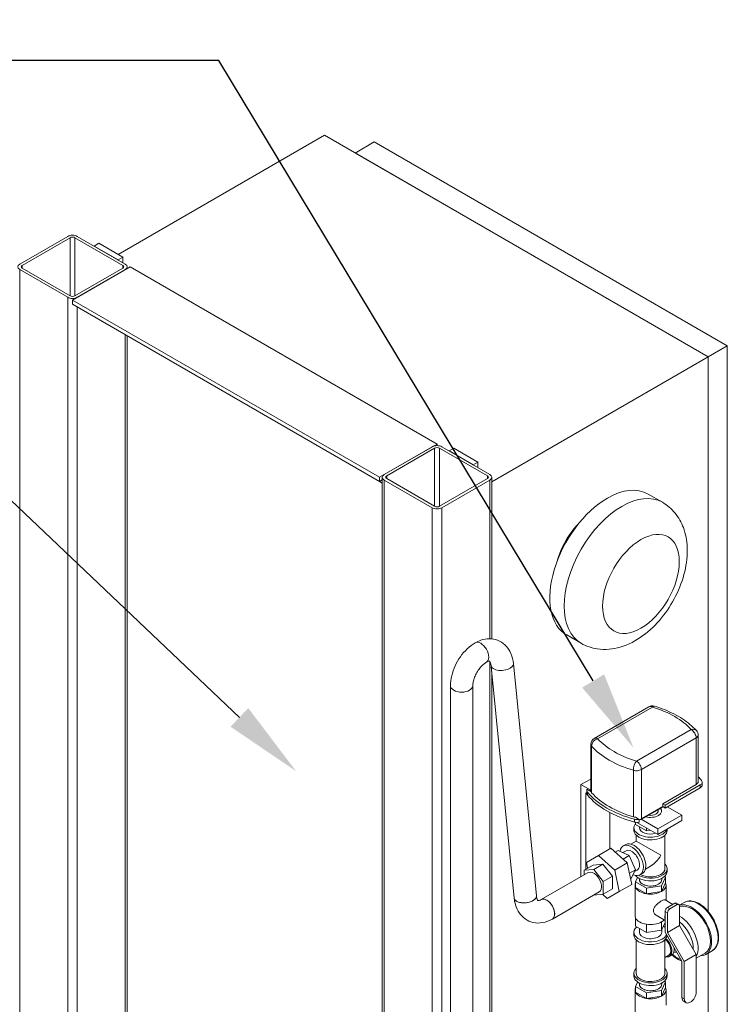
# Model space of a CAD drawing. Units: inches. Extents: x 46 to 376, y -20 to 235.
# Drawn here: x 203 to 229, y 145 to 181 of the extents above; entities that cross this region are included whole.
import ezdxf
from ezdxf import colors
from ezdxf.entities.mleader import LeaderData, LeaderLine
from ezdxf.math import Vec2, Vec3

# ---------------------------------------------------------------- set-up
doc = ezdxf.new("R2010")
doc.units = ezdxf.units.IN
doc.header["$MEASUREMENT"] = 0
doc.styles.get("Standard").update_dxf_attribs({"font": 'arial.ttf'})

msp = doc.modelspace()

# ---------------------------------------------------------------- linework, layer by layer
at = {"lineweight": 0, "extrusion": (2.77556e-16, 0.816497, 0.57735)}
for p, q in [((206.90365, 172.24897), (214.50505, 176.63764)), ((214.50505, 176.63764), (228.64719, 168.47267)), ((215.63642, 175.98444), (216.34353, 176.39269)), ((216.34353, 176.39269), (229.35429, 168.88092)), ((215.63642, 175.98444), (228.64719, 168.47267)), ((203.27832, 171.89257), (205.04608, 172.91319)), ((205.13447, 172.86216), (203.3667, 171.84154)), ((205.13447, 170.71885), (205.13447, 172.86216)), ((205.31125, 172.86216), (205.31125, 170.71885)), ((207.07901, 171.84154), (205.31125, 172.86216)), ((205.39964, 172.91319), (207.1674, 171.89257)), ((206.19655, 172.65722), (206.01977, 172.55515)), ((206.90365, 172.04484), (206.01977, 172.55515)), ((206.19655, 172.65722), (207.08043, 172.14691)), ((207.08043, 172.14691), (206.90365, 172.04484)), ((207.08043, 172.14691), (207.08043, 171.94278)), ((203.27832, 171.68844), (203.27832, 132.94356)), ((205.04608, 170.66782), (203.27832, 171.68844)), ((203.3667, 171.73947), (203.3667, 171.84154)), ((203.3667, 171.73947), (205.13447, 170.71885)), ((207.34418, 171.79051), (205.22286, 170.56576)), ((205.31125, 170.71885), (207.07901, 171.73947)), ((207.1674, 171.68844), (205.39964, 170.66782)), ((207.07901, 171.73947), (207.07901, 171.84154)), ((207.24063, 171.79051), (207.24063, 171.73072)), ((218.65789, 165.25853), (207.34418, 171.79051)), ((205.04608, 170.66782), (205.04608, 133.34374)), ((205.22286, 170.56576), (205.22286, 170.41267)), ((205.22286, 170.56576), (216.53657, 164.03379)), ((216.53657, 163.88069), (205.22286, 170.41267)), ((205.39964, 170.31061), (205.39964, 133.37355)), ((207.1674, 169.28998), (207.1674, 133.29893)), ((207.24063, 169.24771), (207.24063, 133.2876)), ((228.64719, 168.47267), (229.35429, 168.88092)), ((229.35429, 168.88092), (229.35429, 139.48704)), ((228.64719, 168.47267), (220.67565, 163.87031)), ((228.64719, 148.03352), (228.64719, 168.47267)), ((228.64719, 168.47267), (228.64719, 148.03352)), ((216.53657, 164.03379), (218.65789, 165.25853)), ((216.71334, 164.13585), (218.48111, 165.15647)), ((218.65789, 165.25853), (218.65789, 165.19875)), ((218.83466, 165.15647), (220.60243, 164.13585)), ((218.5695, 165.10544), (216.80173, 164.08482)), ((218.5695, 162.96214), (218.5695, 165.10544)), ((220.51404, 164.08482), (218.74628, 165.10544)), ((218.74628, 162.96214), (218.74628, 165.10544)), ((219.10124, 165.00256), (219.27802, 165.10462)), ((219.10124, 165.00256), (219.98513, 164.49225)), ((220.1619, 164.59431), (219.27802, 165.10462)), ((219.98513, 164.49225), (220.1619, 164.59431)), ((220.1619, 164.39019), (220.1619, 164.59431)), ((216.80173, 163.98276), (216.80173, 164.08482)), ((220.51404, 164.08482), (220.51404, 163.98276)), ((216.53657, 163.88069), (216.53657, 164.03379)), ((216.64012, 163.94048), (216.53657, 163.88069)), ((216.64012, 163.82091), (216.53657, 163.88069)), ((216.64012, 106.40799), (216.64012, 164.03379)), ((218.48111, 162.9111), (216.71334, 163.93173)), ((216.71334, 163.93173), (216.71334, 106.36571)), ((216.80173, 163.98276), (218.5695, 162.96214)), ((218.74628, 162.96214), (220.51404, 163.98276)), ((220.60243, 163.93173), (218.83466, 162.9111)), ((220.60243, 163.93173), (220.60243, 158.08011)), ((220.67565, 158.07539), (220.67565, 164.03379)), ((226.43487, 163.41609), (226.9652, 163.10991)), ((218.48111, 162.9111), (218.48111, 106.2484)), ((218.83466, 162.9111), (218.83466, 107.02436)), ((223.43487, 158.21994), (223.9652, 157.91375)), ((220.60243, 157.24346), (220.60243, 110.67236)), ((222.32155, 148.60065), (221.4756, 157.16415)), ((221.50054, 148.51955), (220.6565, 157.06372)), ((220.67565, 110.71463), (220.67565, 156.86986)), ((219.15137, 110.41293), (219.15137, 156.35107)), ((219.97637, 110.41293), (219.97637, 156.35107)), ((224.44929, 154.40992), (226.46726, 155.57499)), ((226.59389, 155.56245), (224.57592, 154.39738)), ((226.00857, 153.57024), (228.02654, 154.73531)), ((228.20562, 154.42514), (226.18765, 153.26006)), ((228.20562, 152.70882), (228.20562, 154.42514)), ((228.27979, 154.52853), (228.27979, 152.81222)), ((224.32267, 154.19059), (224.32267, 152.45181)), ((224.35128, 152.40677), (224.35128, 154.12308)), ((225.89164, 151.51744), (225.89164, 153.23375)), ((226.18765, 151.44036), (226.18765, 153.26006)), ((224.32267, 152.91196), (223.9626, 152.70408)), ((228.42867, 152.79478), (228.42867, 152.69139)), ((223.9626, 152.70408), (224.32267, 152.4962)), ((223.9626, 149.31224), (223.9626, 152.70408)), ((224.17379, 152.49172), (224.17379, 152.38833)), ((224.32626, 152.44974), (224.18363, 152.53209)), ((224.19794, 152.32601), (224.19794, 152.42941)), ((228.20562, 152.70882), (226.97278, 151.99705)), ((227.06232, 151.94535), (228.3545, 152.69139)), ((228.3545, 152.588), (227.06232, 151.84196)), ((228.3545, 152.588), (228.3545, 152.69139)), ((224.17446, 152.37764), (224.13938, 152.3979)), ((224.13938, 152.3979), (224.13938, 149.58194)), ((226.97278, 151.89366), (226.18765, 151.44036)), ((226.97921, 151.88994), (226.19611, 151.43782)), ((226.80712, 151.79058), (226.80712, 151.73449)), ((226.97278, 151.89366), (226.97278, 151.99705)), ((226.97278, 151.99705), (227.06232, 151.94535)), ((227.06232, 151.84196), (226.97278, 151.89366)), ((227.06232, 151.84196), (227.06232, 151.94535)), ((227.67491, 151.5814), (227.14297, 151.88852)), ((225.02326, 150.33396), (225.02326, 151.67773)), ((225.93084, 151.32552), (225.93084, 151.42891)), ((226.10869, 151.42065), (225.96606, 151.503)), ((226.10869, 151.31726), (226.10869, 151.42065)), ((226.17481, 151.42686), (226.79103, 151.07109)), ((226.19611, 151.43782), (226.19611, 151.44524)), ((226.79103, 151.07109), (227.67491, 151.5814)), ((227.67491, 151.37727), (226.79103, 150.86696)), ((227.67491, 151.37727), (227.67491, 151.5814)), ((225.91337, 151.02006), (225.91337, 151.12212)), ((225.97287, 151.31661), (225.97287, 151.2407)), ((225.97287, 151.2407), (226.37769, 151.00697)), ((226.79103, 150.86696), (226.02026, 151.31197)), ((226.11337, 151.12212), (226.11337, 151.15958)), ((226.37769, 151.10561), (226.37769, 151.00697)), ((226.37769, 151.00697), (226.51243, 151.02782)), ((226.79103, 150.86696), (226.79103, 151.07109)), ((227.13837, 151.02006), (227.13837, 151.0675)), ((225.99462, 150.62255), (225.80278, 150.51179)), ((225.99462, 150.84406), (225.99462, 150.62255)), ((225.99462, 150.62255), (226.90152, 150.09895)), ((227.05712, 150.84406), (227.05712, 149.6116)), ((225.06447, 150.35775), (224.60485, 150.09239)), ((225.06447, 150.35775), (225.66938, 149.82134)), ((225.22096, 150.21898), (225.32827, 150.28094)), ((225.32827, 150.28094), (225.73497, 150.08722)), ((225.49931, 150.19946), (225.62135, 150.26992)), ((225.52135, 150.44312), (225.60974, 150.49416)), ((224.60485, 150.09239), (224.16202, 149.83672)), ((225.20976, 149.55598), (224.60485, 150.09239)), ((225.51365, 149.95944), (225.73497, 150.08722)), ((225.73497, 150.08722), (225.96913, 149.56587)), ((224.07751, 149.54622), (224.41338, 149.74014)), ((224.43106, 149.5778), (224.07751, 149.54622)), ((224.07751, 149.54622), (224.07751, 149.37858)), ((224.16202, 149.83672), (224.20626, 149.62055)), ((224.76694, 149.77172), (224.41338, 149.74014)), ((224.43106, 149.5778), (224.76694, 149.77172)), ((224.78461, 149.13797), (224.43106, 149.5778)), ((225.12049, 149.33189), (224.76694, 149.77172)), ((225.66938, 149.82134), (225.20976, 149.55598)), ((225.37185, 148.7639), (225.20976, 149.55598)), ((225.66938, 149.82134), (225.83147, 149.02926)), ((225.74781, 149.43809), (225.96913, 149.56587)), ((225.96913, 149.56587), (225.79659, 149.23825)), ((225.93297, 149.4972), (226.03385, 149.55545)), ((226.52587, 149.70239), (226.33403, 149.59164)), ((227.13837, 149.50954), (227.13837, 149.6116)), ((224.22481, 149.46363), (222.49682, 148.46597)), ((224.78461, 149.13797), (225.12049, 149.33189)), ((225.12049, 148.86048), (225.12049, 149.33189)), ((225.78954, 149.23417), (225.79659, 149.23825)), ((226.05101, 149.28618), (225.97287, 149.1178)), ((226.11337, 149.24813), (226.11337, 149.20335)), ((226.13385, 149.38224), (226.22224, 149.43327)), ((226.93068, 148.96963), (227.07886, 149.2889)), ((226.93837, 149.24813), (226.93837, 149.20335)), ((227.07886, 149.2889), (227.03588, 149.31371)), ((227.07886, 149.2889), (227.07886, 149.08478)), ((224.78461, 148.66657), (224.78461, 149.13797)), ((224.78461, 148.66657), (225.12049, 148.86048)), ((225.83147, 149.02926), (225.37185, 148.7639)), ((225.95337, 148.99923), (225.95337, 147.87655)), ((225.97287, 149.1178), (225.97287, 148.91368)), ((225.97287, 149.1178), (226.37769, 148.88408)), ((225.97287, 148.91368), (226.37769, 148.67996)), ((226.37769, 148.88408), (226.93068, 148.96963)), ((226.37769, 148.88408), (226.37769, 148.67996)), ((226.93068, 148.76551), (227.07886, 149.08478)), ((226.93068, 148.96963), (226.93068, 148.76551)), ((227.09837, 148.99923), (227.09837, 148.4316)), ((224.63731, 148.74916), (222.90932, 147.7515)), ((224.44112, 148.63589), (224.78461, 148.66657)), ((224.7536, 148.6638), (224.92902, 148.50824)), ((224.92902, 148.50824), (225.37185, 148.7639)), ((226.37769, 148.67996), (226.93068, 148.76551)), ((227.34407, 148.28974), (227.05914, 148.45425)), ((227.41682, 148.33174), (227.15165, 148.17865)), ((227.15165, 148.17865), (227.24004, 148.12762)), ((227.50521, 148.28071), (227.24004, 148.12762)), ((227.50521, 148.28071), (227.41682, 148.33174)), ((227.56771, 148.2869), (227.47932, 148.33793)), ((227.76979, 148.36541), (227.58855, 148.26076)), ((227.5936, 148.22968), (227.5936, 147.51525)), ((225.97287, 147.791), (225.97287, 147.48481)), ((227.06327, 147.70131), (226.73414, 147.89133)), ((227.06327, 147.26885), (227.06327, 148.02556)), ((227.15165, 147.97452), (227.06327, 148.02556)), ((227.15165, 147.97452), (227.15165, 147.26009)), ((225.97287, 147.48481), (226.37769, 147.25109)), ((226.11337, 147.4037), (226.11337, 147.26417)), ((226.37769, 147.55727), (226.37769, 147.25109)), ((226.93068, 147.64282), (226.93068, 147.33664)), ((226.93068, 147.33664), (227.06327, 147.62231)), ((226.93837, 147.35319), (226.93837, 147.26417)), ((227.5936, 147.51525), (227.15165, 147.26009)), ((227.5936, 147.51525), (228.21231, 146.44359)), ((225.91337, 147.16211), (225.91337, 147.26417)), ((225.99462, 146.98611), (225.99462, 145.75365)), ((226.37769, 147.25109), (226.93068, 147.33664)), ((227.05712, 146.98611), (227.05712, 145.75365)), ((227.68198, 146.19719), (227.06327, 147.26885)), ((227.15165, 147.26009), (227.77037, 146.18844)), ((227.05712, 146.33159), (227.1995, 146.41379)), ((227.2245, 146.37049), (227.31289, 146.42152)), ((227.38908, 146.52652), (227.48681, 146.53525)), ((228.21231, 146.44359), (227.77037, 146.18844)), ((228.21231, 146.30572), (228.53364, 146.49124)), ((228.21231, 146.44359), (228.21231, 145.06576)), ((228.79979, 146.58139), (228.56114, 146.44361)), ((228.64719, 139.07879), (228.64719, 146.49329)), ((228.64719, 146.49329), (228.64719, 139.07879)), ((227.68198, 144.86163), (227.68198, 146.19719)), ((227.77037, 146.18844), (227.77037, 144.8106)), ((225.91337, 145.65159), (225.91337, 145.75365)), ((227.13837, 145.65159), (227.13837, 145.75365)), ((226.05101, 145.42823), (225.97287, 145.25986)), ((225.97287, 145.25986), (225.97287, 145.05573)), ((225.97287, 145.25986), (226.37769, 145.02614)), ((226.11337, 145.39019), (226.11337, 145.34541)), ((226.93068, 145.11168), (227.07886, 145.43095)), ((226.93068, 144.90756), (227.07886, 145.22683)), ((226.93837, 145.39019), (226.93837, 145.34541)), ((227.07886, 145.43095), (227.03588, 145.45577)), ((227.07886, 145.43095), (227.07886, 145.22683)), ((225.95337, 145.14128), (225.95337, 144.0186)), ((225.97287, 145.05573), (226.37769, 144.82201)), ((226.37769, 145.02614), (226.93068, 145.11168)), ((226.37769, 145.02614), (226.37769, 144.82201)), ((226.37769, 144.82201), (226.93068, 144.90756)), ((226.93068, 145.11168), (226.93068, 144.90756)), ((227.09837, 145.14128), (227.09837, 144.57365)), ((227.68198, 144.86163), (227.77037, 144.8106)), ((227.74671, 144.71858), (227.83509, 144.66755))]:
    msp.add_line(p, q, dxfattribs=at)
at = {"lineweight": 0, "extrusion": (2.83842e-16, -1.11022e-16, -1)}
msp.add_arc((-226.59389, 155.35567), 0.25326, 60, 106.726263, dxfattribs=at)
at = {"lineweight": 0, "extrusion": (1.17309e-16, 0, -1)}
msp.add_arc((-228.02654, 154.52853), 0.25326, 137.964006, 180, dxfattribs=at)
at = {"lineweight": 0, "extrusion": (3.94865e-16, -1.66533e-16, -1)}
msp.add_arc((-224.57592, 154.19059), 0.25326, 0, 60, dxfattribs=at)
at = {"lineweight": 0, "extrusion": (6.88985e-17, -1.66533e-16, -1)}
msp.add_ellipse((205.22286, 172.81113), major_axis=(0.25, 0), ratio=0.57735027, start_param=-2.35619449, end_param=-0.78539816, dxfattribs=at)
at = {"lineweight": 0}
for centre, major_axis, ratio, start_param, end_param in [((205.22286, 172.81113), (-0.125, 0), 0.57735027, -2.35619449, -0.78539816), ((203.45509, 171.79051), (-0.125, 0), 0.57735027, -0.78539816, 0.78539816), ((206.99063, 171.79051), (0.125, 0), 0.57735027, -0.78539816, 0.78539816), ((205.22286, 170.76988), (0.125, 0), 0.57735027, -2.35619449, -0.78539816), ((218.65789, 165.05441), (-0.125, 0), 0.57735027, -2.35619449, -0.78539816), ((216.89012, 164.03379), (-0.125, 0), 0.57735027, -0.78539816, 0.78539816), ((220.42565, 164.03379), (0.125, 0), 0.57735027, -0.78539816, 0.78539816), ((225.4652, 160.51183), (1.5, 2.59808), 0.57735027, 0, 3.14159265), ((224.93487, 160.81802), (1.5, 2.59808), 0.57735027, 0, 0.78539816), ((218.65789, 163.01317), (0.125, 0), 0.57735027, -2.35619449, -0.78539816), ((224.93487, 160.81802), (-1.5, -2.59808), 0.57735027, -2.35619449, 0), ((224.40454, 161.1242), (-1, -1.73205), 0.57735027, -1.99016483, -1.15142783), ((220.27098, 157.57581), (0.20625, -0.35724), 0.57735027, 0, 3.14159265), ((220.27098, 157.57581), (0.20625, -0.35724), 0.57735027, 0, 3.14159265), ((221.0651, 157.12352), (0.41049, 0.04065), 0.50364377, -2.41330929, 0.10198236), ((219.56387, 156.35107), (-0.4125, 0), 0.57735027, 0, 3.14159265), ((219.56387, 156.35107), (-0.4125, 0), 0.57735027, 0, 3.14159265), ((225.03871, 153.83743), (-3.36833, 0), 0.57735027, -2.66167543, -2.05071355), ((228.02654, 154.52853), (0.1881, 0.16958), 0.72425953, 0, 0.99234971), ((224.57592, 154.19059), (-0.12663, 0.21933), 0.57735027, -0.78539816, 0), ((227.56375, 155.29526), (3.36833, 0), 0.57735027, -2.66167543, -2.05071355), ((226.00857, 153.36345), (-0.07289, -0.24254), 0.37698117, -2.4685862, -0.89778988), ((226.00857, 153.36345), (-0.12663, 0.21933), 0.57735027, -2.35619449, -0.78539816), ((225.12825, 151.96603), (-3.62159, 0), 0.57735027, -2.70135302, -2.62642251), ((228.17541, 152.79478), (0.25326, 0), 0.57735027, -0.78539816, 0.44023963), ((224.42705, 152.49172), (-0.25326, 0), 0.57735027, -0.27970985, 0.44023963), ((227.47421, 153.32047), (3.62159, 0), 0.57735027, -2.70135302, -2.01103596), ((226.03877, 151.56119), (0.25326, 0), 0.57735027, -2.01103596, -1.29108648), ((226.52587, 151.12212), (-0.6125, 0), 0.57735027, -0.44445541, 2.97196867), ((225.91599, 149.96371), (-0.30625, 0.53044), 0.57735027, -0.78539816, 0), ((225.8276, 149.91268), (-0.20625, 0.35724), 0.57735027, -2.35619449, 0), ((225.91599, 149.96371), (0.30625, -0.53044), 0.57735027, 0, 2.35619449), ((225.8276, 149.91268), (0.20625, -0.35724), 0.57735027, 0, 0.78539816), ((226.52587, 149.6116), (0.53125, 0), 0.57735027, -0.78539816, 0), ((226.52587, 149.50954), (0.6125, 0), 0.57735027, -2.697817, 0), ((226.52587, 149.20335), (-0.415, 0), 0.57735027, -0.10981944, 3.25141209), ((226.52587, 149.20335), (-0.4125, 0), 0.57735027, 0, 2.35619449), ((226.52587, 149.6116), (0.53125, 0), 0.57735027, -2.3492188, -0.78539816), ((226.52587, 149.20335), (0.4125, 0), 0.57735027, -0.78539816, 0), ((226.52587, 148.99923), (-0.5725, 0), 0.57735027, -0.26179939, 0.26179939), ((226.52587, 148.99923), (-0.5725, 0), 0.57735027, 0.26179939, 1.30899694), ((226.52587, 148.99923), (0.5725, 0), 0.57735027, -0.78539816, 0.26179939), ((222.70307, 148.10874), (0.20625, -0.35724), 0.57735027, 0, 3.14159265), ((222.70307, 148.10874), (-0.20625, 0.35724), 0.57735027, -0.6650164, 0), ((222.70307, 148.10874), (0.20625, -0.35724), 0.57735027, 0, 2.47657625), ((226.52587, 148.99923), (0.5725, 0), 0.57735027, -1.83259571, -0.78539816), ((228.28479, 147.4734), (0.515, -0.89201), 0.57735027, 0, 3.14159265), ((227.24004, 148.02556), (-0.0625, -0.10825), 0.57735027, -2.35619449, -0.78539816), ((227.50521, 148.17865), (0.0625, 0.10825), 0.57735027, -0.78539816, 0.78539816), ((227.28424, 147.94901), (-0.1625, -0.28146), 0.57735027, -1.06364499, -0.78539816), ((227.28424, 147.94901), (-0.1625, -0.28146), 0.57735027, -0.78539816, -0.50715134), ((226.52587, 147.26417), (-0.6125, 0), 0.57735027, -0.58687293, 2.35619449), ((226.52587, 147.26417), (-0.6125, 0), 0.57735027, -2.6411904, -2.45793385), ((227.49814, 147.01922), (-0.425, 0.73612), 0.57735027, -2.40221098, -0.94489711), ((226.52587, 147.26417), (-0.4125, 0), 0.57735027, 0, 2.35619449), ((226.52587, 147.26417), (0.4125, 0), 0.57735027, -0.78539816, 0), ((226.52587, 147.26417), (0.6125, 0), 0.57735027, -0.78539816, -0.25810147), ((227.012, 146.73855), (0.1875, -0.32476), 0.57735027, 0, 2.1276666), ((227.012, 146.73855), (-0.2125, 0.36806), 0.57735027, -2.35619449, -1.05441338), ((227.23297, 146.86613), (-0.14063, 0.24357), 0.57735027, -0.34154618, -0.26745109), ((227.23297, 146.86613), (0.14063, -0.24357), 0.57735027, 0.21080917, 0.34154618), ((227.012, 146.73855), (0.2125, -0.36806), 0.57735027, -0.48995733, 0.78539816), ((227.49814, 147.01922), (0.425, -0.73612), 0.57735027, -1.05243483, -0.78539816), ((227.49814, 147.01922), (0.425, -0.73612), 0.57735027, -0.78539816, -0.53878159), ((226.52587, 145.65159), (-0.6125, 0), 0.57735027, 0, 2.35619449), ((226.52587, 145.75365), (-0.53125, 0), 0.57735027, 0, 0.78539816), ((226.52587, 145.75365), (0.53125, 0), 0.57735027, -2.35619449, 0), ((226.52587, 145.65159), (0.6125, 0), 0.57735027, -0.78539816, 0), ((226.52587, 145.14128), (-0.5725, 0), 0.57735027, -0.26179939, 0.26179939), ((226.52587, 145.34541), (-0.415, 0), 0.57735027, -0.10981944, 3.25141209), ((226.52587, 145.34541), (-0.4125, 0), 0.57735027, 0, 2.35619449), ((226.52587, 145.34541), (0.4125, 0), 0.57735027, -0.78539816, 0), ((226.52587, 145.14128), (0.5725, 0), 0.57735027, -0.78539816, 0.26179939), ((226.52587, 145.14128), (-0.5725, 0), 0.57735027, 0.26179939, 1.30899694), ((226.52587, 145.14128), (0.5725, 0), 0.57735027, -1.83259571, -0.78539816), ((227.99134, 144.93818), (-0.15625, -0.27063), 0.57735027, -0.78539816, 2.35619449)]:
    msp.add_ellipse(centre, major_axis=major_axis, ratio=ratio, start_param=start_param, end_param=end_param, dxfattribs=at)
at = {"lineweight": 0, "extrusion": (2.77556e-16, -1.11022e-16, -1)}
msp.add_ellipse((203.45509, 171.79051), major_axis=(-0.25, 0), ratio=0.57735027, start_param=-0.78539816, end_param=0.78539816, dxfattribs=at)
at = {"lineweight": 0, "extrusion": (3.73704e-16, -1.11022e-16, -1)}
msp.add_ellipse((206.99063, 171.79051), major_axis=(0.25, 0), ratio=0.57735027, start_param=-0.78539816, end_param=0.78539816, dxfattribs=at)
at = {"lineweight": 0, "extrusion": (3.53891e-16, -5.55112e-17, -1)}
msp.add_ellipse((205.22286, 170.76988), major_axis=(-0.25, 0), ratio=0.57735027, start_param=-2.35619449, end_param=-0.78539816, dxfattribs=at)
at = {"lineweight": 0, "extrusion": (2.81205e-16, 5.55112e-17, -1)}
msp.add_ellipse((218.65789, 165.05441), major_axis=(0.25, 0), ratio=0.57735027, start_param=-2.35619449, end_param=-0.78539816, dxfattribs=at)
at = {"lineweight": 0, "extrusion": (2.9358e-16, 5.55112e-17, -1)}
msp.add_ellipse((216.89012, 164.03379), major_axis=(-0.25, 0), ratio=0.57735027, start_param=-0.78539816, end_param=0.78539816, dxfattribs=at)
at = {"lineweight": 0, "extrusion": (1.75121e-16, -1.11022e-16, -1)}
msp.add_ellipse((220.42565, 164.03379), major_axis=(0.25, 0), ratio=0.57735027, start_param=-0.78539816, end_param=0.78539816, dxfattribs=at)
at = {"lineweight": 0, "extrusion": (3.53891e-16, -1.66533e-16, -1)}
msp.add_ellipse((218.65789, 163.01317), major_axis=(-0.25, 0), ratio=0.57735027, start_param=-2.35619449, end_param=-0.78539816, dxfattribs=at)
at = {"lineweight": 0, "extrusion": (3.60556e-16, -2.08167e-16, -1)}
msp.add_ellipse((226.17231, 160.10358), major_axis=(1, 1.73205), ratio=0.57735027, start_param=-3.926990816987241, end_param=2.356194490192346, dxfattribs=at)
at = {"lineweight": 0, "extrusion": (2.18073e-16, -9.00203e-17, -1)}
msp.add_ellipse((221.063, 157.12444), major_axis=(-0.4105, -0.04055), ratio=0.50383721, start_param=-0.73203578, end_param=0, dxfattribs=at)
at = {"lineweight": 0, "extrusion": (2.38789e-16, -8.79739e-17, -1)}
msp.add_ellipse((221.063, 157.12444), major_axis=(-0.4105, -0.04055), ratio=0.50383721, start_param=-0.7356709, end_param=-0.73203578, dxfattribs=at)
at = {"lineweight": 0, "extrusion": (1.62815e-16, -2.26493e-16, -1)}
for centre, major_axis, start_param, end_param in [((226.59389, 155.35567), (-0.12663, 0.21933), 0, 0.78539816), ((224.43106, 149.10639), (0.20625, -0.35724), -1.95297748, 0), ((228.04614, 147.33562), (-0.4875, 0.84437), 0.06934769, 3.14159265), ((227.10039, 146.78958), (0.2125, -0.36806), -1.0076359, 0)]:
    msp.add_ellipse(centre, major_axis=major_axis, ratio=0.57735027, start_param=start_param, end_param=end_param, dxfattribs=at)
at = {"lineweight": 0, "extrusion": (2.39231e-16, -7.18924e-17, -1)}
msp.add_ellipse((226.59389, 155.35567), major_axis=(0.07289, 0.24254), ratio=0.37698117, start_param=-0.67300645, end_param=0, dxfattribs=at)
at = {"lineweight": 0, "extrusion": (1.83133e-16, -1.50663e-16, -1)}
msp.add_ellipse((228.02654, 154.52853), major_axis=(0.12663, -0.21933), ratio=0.57735027, start_param=-2.35619449, end_param=-0.78539816, dxfattribs=at)
at = {"lineweight": 0, "extrusion": (4.66338e-16, -1.02756e-16, -1)}
msp.add_ellipse((224.57592, 154.19059), major_axis=(0.1881, 0.16958), ratio=0.72425953, start_param=-2.56314603, end_param=-0.99234971, dxfattribs=at)
at = {"lineweight": 0, "extrusion": (2.86107e-16, -2.22045e-16, -1)}
msp.add_ellipse((228.02654, 154.52853), major_axis=(0.25326, 0), ratio=0.57735027, start_param=0, end_param=0.78539816, dxfattribs=at)
at = {"lineweight": 0, "extrusion": (1.90115e-16, -4.30845e-32, -1)}
msp.add_ellipse((224.57592, 154.19059), major_axis=(-0.25326, 0), ratio=0.57735027, start_param=-0.47991723, end_param=0, dxfattribs=at)
at = {"lineweight": 0, "extrusion": (3.15368e-16, -5.55112e-17, -1)}
msp.add_ellipse((227.56375, 155.08848), major_axis=(-3.62159, 0), ratio=0.57735027, start_param=-1.0908791, end_param=-0.47991723, dxfattribs=at)
at = {"lineweight": 0, "extrusion": (3.75756e-16, 1.11022e-16, -1)}
msp.add_ellipse((226.00857, 153.36345), major_axis=(-0.25326, 0), ratio=0.57735027, start_param=-2.35619449, end_param=-1.0908791, dxfattribs=at)
at = {"lineweight": 0, "extrusion": (1.28877e-16, -1.66533e-16, -1)}
for centre in [(228.02654, 152.81222), (228.17541, 152.69139)]:
    msp.add_ellipse(centre, major_axis=(0.25326, 0), ratio=0.57735027, start_param=0, end_param=0.78539816, dxfattribs=at)
at = {"lineweight": 0, "extrusion": (1.11022e-16, -2.77556e-16, -1)}
msp.add_ellipse((224.57592, 152.47428), major_axis=(-0.25326, 0), ratio=0.57735027, start_param=-0.47991723, end_param=-0.16864002, dxfattribs=at)
at = {"lineweight": 0, "extrusion": (3.09193e-16, 5.55112e-17, -1)}
msp.add_ellipse((224.42705, 152.38833), major_axis=(-0.25326, 0), ratio=0.57735027, start_param=-0.44023963, end_param=0, dxfattribs=at)
at = {"lineweight": 0, "extrusion": (3.12954e-16, -1.66533e-16, -1)}
msp.add_ellipse((227.47421, 153.21708), major_axis=(-3.62159, 0), ratio=0.57735027, start_param=-1.1305567, end_param=-0.44023963, dxfattribs=at)
at = {"lineweight": 0, "extrusion": (2.59857e-16, -1.59864e-31, -1)}
msp.add_ellipse((227.56375, 153.37216), major_axis=(-3.62159, 0), ratio=0.57735027, start_param=-1.0908791, end_param=-0.47991723, dxfattribs=at)
at = {"lineweight": 0, "extrusion": (3.91339e-16, 1.11022e-16, -1)}
msp.add_ellipse((226.52587, 151.73449), major_axis=(0.4125, 0), ratio=0.57735027, start_param=-0.46433481, end_param=2.03513113, dxfattribs=at)
at = {"lineweight": 0, "extrusion": (2.50828e-16, -1.11022e-16, -1)}
msp.add_ellipse((226.52587, 151.73449), major_axis=(0.28125, 0), ratio=0.57735027, start_param=0, end_param=0.78539816, dxfattribs=at)
at = {"lineweight": 0, "extrusion": (2.45772e-16, -1.11022e-16, -1)}
msp.add_ellipse((226.00857, 151.64714), major_axis=(-0.25326, 0), ratio=0.57735027, start_param=-1.40215631, end_param=-1.0908791, dxfattribs=at)
at = {"lineweight": 0, "extrusion": (3.04426e-16, -5.55112e-17, -1)}
msp.add_ellipse((226.00857, 151.54375), major_axis=(-0.25326, 0), ratio=0.57735027, start_param=-2.35619449, end_param=-1.97722526, dxfattribs=at)
at = {"lineweight": 0, "extrusion": (2.43201e-16, 5.55112e-17, -1)}
msp.add_ellipse((226.0211, 151.53886), major_axis=(-0.2475, 0), ratio=0.57735027, start_param=-2.35619449, end_param=-1.93254542, dxfattribs=at)
at = {"lineweight": 0, "extrusion": (3.57767e-16, 5.55112e-17, -1)}
msp.add_ellipse((226.52587, 151.73449), major_axis=(-0.28125, 0), ratio=0.57735027, start_param=-2.35619449, end_param=-1.26659953, dxfattribs=at)
at = {"lineweight": 0, "extrusion": (1.95882e-16, 1.11022e-16, -1)}
msp.add_ellipse((226.52587, 151.02006), major_axis=(-0.6125, 0), ratio=0.57735027, start_param=-0.78539816, end_param=0, dxfattribs=at)
at = {"lineweight": 0, "extrusion": (2.85611e-16, -1.66533e-16, -1)}
msp.add_ellipse((226.03877, 151.4578), major_axis=(-0.25326, 0), ratio=0.57735027, start_param=-1.85050617, end_param=-1.1305567, dxfattribs=at)
at = {"lineweight": 0, "extrusion": (2.87752e-16, -1.66533e-16, -1)}
msp.add_ellipse((226.52587, 151.02006), major_axis=(0.6125, 0), ratio=0.57735027, start_param=0, end_param=2.35619449, dxfattribs=at)
at = {"lineweight": 0, "extrusion": (3.51463e-16, -6.30974e-29, -1)}
msp.add_ellipse((226.52587, 151.12212), major_axis=(-0.4125, 0), ratio=0.57735027, start_param=-2.04832362, end_param=0, dxfattribs=at)
at = {"lineweight": 0, "extrusion": (4.80741e-17, 2.77556e-17, -1)}
msp.add_ellipse((225.8276, 149.91268), major_axis=(-0.30625, 0.53044), ratio=0.57735027, start_param=-0.60987847, end_param=3.81624962, dxfattribs=at)
at = {"lineweight": 0, "extrusion": (1.36785e-16, -2.0717e-16, -1)}
msp.add_ellipse((226.52587, 150.31583), major_axis=(0.37565, 0.65065), ratio=0.57735027, start_param=1.57079633, end_param=2.35619449, dxfattribs=at)
at = {"lineweight": 0, "extrusion": (2.35126e-16, 1.66533e-16, -1)}
msp.add_ellipse((226.52587, 149.6116), major_axis=(0.6125, 0), ratio=0.57735027, start_param=-0.52094962, end_param=2.35619449, dxfattribs=at)
at = {"lineweight": 0, "extrusion": (1.07304e-16, -1.30344e-16, -1)}
msp.add_ellipse((224.43106, 149.10639), major_axis=(-0.20625, 0.35724), ratio=0.57735027, start_param=0, end_param=1.18861518, dxfattribs=at)
at = {"lineweight": 0, "extrusion": (8.48595e-17, -4.27844e-32, -1)}
msp.add_ellipse((226.52587, 149.6116), major_axis=(-0.6125, 0), ratio=0.57735027, start_param=-0.78539816, end_param=-0.77856452, dxfattribs=at)
at = {"lineweight": 0, "extrusion": (2.31883e-16, -8.8656e-17, -1)}
msp.add_ellipse((221.91104, 148.5601), major_axis=(0.4105, 0.04055), ratio=0.50383721, start_param=0, end_param=3.14159265, dxfattribs=at)
at = {"lineweight": 0, "extrusion": (1.33761e-16, -1.5413e-16, -1)}
msp.add_ellipse((221.91104, 148.5601), major_axis=(-0.4105, -0.04055), ratio=0.50383721, start_param=-2.3028321, end_param=0, dxfattribs=at)
at = {"lineweight": 0, "extrusion": (3.57627e-16, -2.04531e-17, -1)}
msp.add_ellipse((221.91104, 148.5601), major_axis=(0.4105, 0.04055), ratio=0.50383721, start_param=0, end_param=0.83876055, dxfattribs=at)
at = {"lineweight": 0, "extrusion": (2.12615e-16, -1.86852e-16, -1)}
msp.add_ellipse((227.15165, 148.07659), major_axis=(0.0625, 0.10825), ratio=0.57735027, start_param=-2.35619449, end_param=-0.78539816, dxfattribs=at)
at = {"lineweight": 0, "extrusion": (3.36518e-16, -1.94289e-16, -1)}
msp.add_ellipse((227.41682, 148.22968), major_axis=(0.0625, 0.10825), ratio=0.57735027, start_param=-0.78539816, end_param=0, dxfattribs=at)
at = {"lineweight": 0, "extrusion": (2.86719e-16, -2.19055e-16, -1)}
msp.add_ellipse((228.04614, 147.33562), major_axis=(-0.515, 0.89201), ratio=0.57735027, start_param=0.10944017, end_param=0.78539816, dxfattribs=at)
at = {"lineweight": 0, "extrusion": (1.86852e-16, -2.12615e-16, -1)}
msp.add_ellipse((228.04614, 147.33562), major_axis=(0.515, -0.89201), ratio=0.57735027, start_param=-2.35619449, end_param=0.3282687, dxfattribs=at)
at = {"lineweight": 0, "extrusion": (1.80529e-16, -5.55112e-17, -1)}
msp.add_ellipse((226.52587, 147.87655), major_axis=(-0.5725, 0), ratio=0.57735027, start_param=-0.26179939, end_param=0, dxfattribs=at)
at = {"lineweight": 0, "extrusion": (1.94524e-16, -2.22045e-16, -1)}
msp.add_ellipse((226.52587, 147.87655), major_axis=(-0.5725, 0), ratio=0.57735027, start_param=-1.30899694, end_param=-0.26179939, dxfattribs=at)
at = {"lineweight": 0, "extrusion": (3.19023e-16, -1.11022e-16, -1)}
msp.add_ellipse((226.52587, 147.87655), major_axis=(-0.5725, 0), ratio=0.57735027, start_param=-2.64924539, end_param=-2.35619449, dxfattribs=at)
at = {"lineweight": 0, "extrusion": (1.31341e-16, -1.16467e-16, -1)}
msp.add_ellipse((227.58653, 147.07025), major_axis=(0.4875, -0.84437), ratio=0.57735027, start_param=-2.3459379, end_param=-0.3523535, dxfattribs=at)
at = {"lineweight": 0, "extrusion": (2.0659e-16, -1.11022e-16, -1)}
msp.add_ellipse((226.52587, 147.87655), major_axis=(-0.5725, 0), ratio=0.57735027, start_param=-2.35619449, end_param=-1.30899694, dxfattribs=at)
at = {"lineweight": 0, "extrusion": (2.93907e-16, -2.77556e-16, -1)}
msp.add_ellipse((226.52587, 147.16211), major_axis=(0.6125, 0), ratio=0.57735027, start_param=0.06054206, end_param=3.14159265, dxfattribs=at)
at = {"lineweight": 0, "extrusion": (1.66533e-16, -2.88444e-16, -1)}
msp.add_ellipse((227.10039, 146.78958), major_axis=(0.2125, -0.36806), ratio=0.57735027, start_param=-2.2472607, end_param=-2.13395676, dxfattribs=at)
at = {"lineweight": 0, "extrusion": (1.37185e-16, -2.22045e-16, -1)}
msp.add_ellipse((226.52587, 145.75365), major_axis=(0.6125, 0), ratio=0.57735027, start_param=-0.52094962, end_param=3.66254228, dxfattribs=at)
at = {"lineweight": 0, "extrusion": (2.44089e-16, -7.6826e-17, -1)}
msp.add_ellipse((227.90296, 144.98921), major_axis=(-0.15625, -0.27063), ratio=0.57735027, start_param=0, end_param=0.78539816, dxfattribs=at)
at = {"lineweight": 0}
for points, knots in [([(226.9652, 163.10991), (227.14209, 163.00778), (227.29882, 162.87243), (227.56209, 162.5534), (227.66344, 162.36788), (227.8227, 161.94247), (227.86518, 161.70015), (227.89039, 161.15844), (227.85585, 160.8582), (227.71168, 160.25221), (227.59758, 159.94689), (227.30668, 159.36992), (227.1308, 159.09806), (226.72623, 158.60342), (226.49757, 158.38081), (225.99048, 158.00933), (225.71148, 157.85922), (225.14172, 157.69405), (224.85648, 157.66226), (224.35903, 157.73642), (224.15175, 157.80605), (223.9652, 157.91375)], [2.35619449, 2.35619449, 2.35619449, 2.35619449, 2.56845848, 2.56845848, 2.80006225, 2.80006225, 3.08931328, 3.08931328, 3.44990468, 3.44990468, 3.82913187, 3.82913187, 4.20280553, 4.20280553, 4.57876186, 4.57876186, 4.95638055, 4.95638055, 5.27392853, 5.27392853, 5.49778714, 5.49778714, 5.49778714, 5.49778714]), ([(220.06473, 157.93305), (219.95828, 157.87159), (219.85932, 157.7954), (219.6766, 157.62135), (219.59291, 157.52339), (219.44385, 157.31228), (219.37853, 157.19914), (219.27023, 156.9645), (219.22724, 156.84304), (219.16787, 156.59778), (219.15137, 156.47398), (219.15137, 156.35107)], [4.71238898, 4.71238898, 4.71238898, 4.71238898, 5.02654825, 5.02654825, 5.34070751, 5.34070751, 5.65486678, 5.65486678, 5.96902604, 5.96902604, 6.28318531, 6.28318531, 6.28318531, 6.28318531]), ([(221.47349, 157.16507), (221.46094, 157.29208), (221.43146, 157.4167), (221.33006, 157.65097), (221.25743, 157.76102), (221.08289, 157.92551), (220.98883, 157.98563), (220.79085, 158.0615), (220.68862, 158.07967), (220.4783, 158.081), (220.37074, 158.06126), (220.19824, 158.00239), (220.12981, 157.97062), (220.06473, 157.93305)], [3.14165616, 3.14165616, 3.14165616, 3.14165616, 3.45575192, 3.45575192, 3.76920138, 3.76920138, 4.02482239, 4.02482239, 4.26452524, 4.26452524, 4.52668597, 4.52668597, 4.71238898, 4.71238898, 4.71238898, 4.71238898]), ([(220.47723, 157.21857), (220.44706, 157.20116), (220.41295, 157.17736), (220.33995, 157.11571), (220.30092, 157.07703), (220.22354, 156.98688), (220.18534, 156.93484), (220.11578, 156.82319), (220.08461, 156.76343), (220.03378, 156.64467), (220.01403, 156.58567), (219.98737, 156.47761), (219.97998, 156.42824), (219.97671, 156.37364), (219.97637, 156.36203), (219.97637, 156.35107)], [4.71238898, 4.71238898, 4.71238898, 4.71238898, 4.93988162, 4.93988162, 5.1831671, 5.1831671, 5.43966787, 5.43966787, 5.70231504, 5.70231504, 5.9624865, 5.9624865, 6.21158582, 6.21158582, 6.28318531, 6.28318531, 6.28318531, 6.28318531]), ([(220.6525, 157.08389), (220.64847, 157.12461), (220.64068, 157.15886), (220.62288, 157.21102), (220.61301, 157.22873), (220.59662, 157.25189), (220.59231, 157.25391), (220.59093, 157.25471), (220.59307, 157.25489), (220.57761, 157.25563), (220.55926, 157.25464), (220.51477, 157.23816), (220.49691, 157.22994), (220.47723, 157.21857)], [3.14159265, 3.14159265, 3.14159265, 3.14159265, 3.38295425, 3.38295425, 3.62524981, 3.62524981, 3.92133251, 3.92133251, 4.23549177, 4.23549177, 4.54965104, 4.54965104, 4.71238898, 4.71238898, 4.71238898, 4.71238898]), ([(226.66678, 155.59821), (226.79512, 155.55964), (226.91977, 155.51642), (227.15999, 155.42111), (227.27556, 155.36901), (227.49607, 155.25638), (227.601, 155.19585), (227.79875, 155.0668), (227.89157, 154.99829), (228.06364, 154.85372), (228.14291, 154.77767), (228.21464, 154.69811)], [1.265315391, 1.265315391, 1.265315391, 1.265315391, 1.387507765, 1.387507765, 1.50970014, 1.50970014, 1.631892514, 1.631892514, 1.754084888, 1.754084888, 1.876277263, 1.876277263, 1.876277263, 1.876277263]), ([(222.90932, 147.7515), (222.79922, 147.68793), (222.6792, 147.64074), (222.43545, 147.59796), (222.31262, 147.59895), (222.09265, 147.65087), (221.99519, 147.69447), (221.82452, 147.81344), (221.75161, 147.8883), (221.62671, 148.06589), (221.57882, 148.17082), (221.52361, 148.3578), (221.50858, 148.43815), (221.50054, 148.51955)], [4.71238898, 4.71238898, 4.71238898, 4.71238898, 5.02654825, 5.02654825, 5.31302935, 5.31302935, 5.55690569, 5.55690569, 5.80158184, 5.80158184, 6.08187048, 6.08187048, 6.28318531, 6.28318531, 6.28318531, 6.28318531]), ([(222.49682, 148.46597), (222.4679, 148.44928), (222.44297, 148.43947), (222.40454, 148.42898), (222.39258, 148.42895), (222.38076, 148.42989), (222.38335, 148.42965), (222.38108, 148.43107), (222.37508, 148.43454), (222.35526, 148.46585), (222.34335, 148.49099), (222.32876, 148.54809), (222.32429, 148.57289), (222.32155, 148.60065)], [4.71238898, 4.71238898, 4.71238898, 4.71238898, 4.95150288, 4.95150288, 5.21108504, 5.21108504, 5.5252443, 5.5252443, 5.83940357, 5.83940357, 6.11859615, 6.11859615, 6.28318531, 6.28318531, 6.28318531, 6.28318531]), ([(227.05914, 148.45425), (227.04791, 148.46073), (227.03158, 148.46116), (226.98783, 148.44858), (226.96026, 148.43557), (226.9011, 148.40142), (226.86647, 148.37851), (226.79732, 148.32591), (226.76287, 148.29616), (226.70526, 148.23692), (226.67794, 148.20317), (226.6398, 148.13289), (226.62932, 148.09609), (226.62932, 148.06176)], [1.258655653, 1.258655653, 1.258655653, 1.258655653, 1.384147931, 1.384147931, 1.50964021, 1.50964021, 1.635132489, 1.635132489, 1.760624767, 1.760624767, 1.88673919, 1.88673919, 2.012853613, 2.012853613, 2.012853613, 2.012853613]), ([(227.76979, 148.36541), (227.82493, 148.39724), (227.88792, 148.41503), (228.02473, 148.42213), (228.09895, 148.40983), (228.25361, 148.35562), (228.33427, 148.31163), (228.49125, 148.19676), (228.56751, 148.12557), (228.70748, 147.96405), (228.77122, 147.87384), (228.88031, 147.68328), (228.92568, 147.583), (228.99369, 147.3817), (229.01627, 147.28072), (229.03571, 147.08737), (229.03248, 146.99503), (228.99865, 146.82911), (228.96827, 146.75517), (228.8903, 146.64792), (228.84819, 146.60933), (228.79979, 146.58139)], [0.78539816, 0.78539816, 0.78539816, 0.78539816, 1.07181493, 1.07181493, 1.37683338, 1.37683338, 1.70370703, 1.70370703, 2.03394183, 2.03394183, 2.36251108, 2.36251108, 2.69032085, 2.69032085, 3.01894457, 3.01894457, 3.34921109, 3.34921109, 3.67559128, 3.67559128, 3.92699082, 3.92699082, 3.92699082, 3.92699082]), ([(226.62932, 148.06176), (226.62932, 148.02744), (226.6398, 147.99258), (226.67794, 147.93283), (226.70526, 147.908), (226.73414, 147.89133)], [0, 0, 0, 0, 0.126114423, 0.126114423, 0.252228846, 0.252228846, 0.252228846, 0.252228846]), ([(227.68182, 146.19747), (227.60834, 146.22066), (227.53588, 146.25715), (227.41484, 146.33882), (227.36502, 146.37916), (227.3174, 146.42424)], [4.489409465, 4.489409465, 4.489409465, 4.489409465, 4.796543445, 4.796543445, 5.022087311, 5.022087311, 5.022087311, 5.022087311])]:
    msp.add_open_spline(points, degree=3, knots=knots, dxfattribs=at)

# ---------------------------------------------------------------- leaders
ml = msp.add_multileader_mtext('Standard', dxfattribs=at)
ml.set_content('8', color=256)
ml.set_leader_properties(color=1, linetype='ByLayer', lineweight=-1)
ml.build(insert=Vec2(0, 0))
ml.multileader.update_dxf_attribs({"dogleg_length": 0.36, "arrow_head_size": 2.88, "scale": 16})
ctx = ml.context
ctx.base_point, ctx.scale, ctx.char_height, ctx.arrow_head_size, ctx.landing_gap_size, ctx.plane_origin = Vec3(176.66286, 179.39085), 16, 2.88, 2.88, 1.44, Vec3(229.27378, 152.6468)
ctx.text_align_type = 2
notes = []
notes.append((ctx, [(0, (1, 1, 0), (210.61995, 179.39085), (-1, 0), 29.17935, [(0, [(225.8985, 154.05885)], 0, [])])]))
ctx.mtext.insert, ctx.mtext.alignment, ctx.mtext.flow_direction = Vec3(180.0006, 180.85541), 3, 5
ml = msp.add_multileader_mtext('Standard', dxfattribs=at)
ml.set_content('1', color=256)
ml.set_leader_properties(color=1, linetype='ByLayer', lineweight=-1)
ml.build(insert=Vec2(0, 0))
ml.multileader.update_dxf_attribs({"dogleg_length": 0.36, "arrow_head_size": 2.88, "scale": 16})
ctx = ml.context
ctx.base_point, ctx.scale, ctx.char_height, ctx.arrow_head_size, ctx.landing_gap_size, ctx.plane_origin = Vec3(177.49975, 167.39085), 16, 2.88, 2.88, 1.44, Vec3(218.83562, 155.37968)
ctx.text_align_type = 2
notes.append((ctx, [(0, (1, 1, 0), (198.51958, 167.39085), (-1, 0), 17.07898, [(0, [(213.46339, 153.19955)], 0, [])])]))
ctx.mtext.insert, ctx.mtext.alignment, ctx.mtext.flow_direction = Vec3(180.0006, 168.83085), 3, 5
ml = msp.add_multileader_mtext('Standard', dxfattribs=at)
ml.set_content('2', color=256)
ml.set_leader_properties(color=1, linetype='ByLayer', lineweight=-1)
ml.build(insert=Vec2(0, 0))
ml.multileader.update_dxf_attribs({"dogleg_length": 0.36, "arrow_head_size": 2.88, "scale": 16})
ctx = ml.context
ctx.base_point, ctx.scale, ctx.char_height, ctx.arrow_head_size, ctx.landing_gap_size, ctx.plane_origin = Vec3(176.65304, 155.39085), 16, 2.88, 2.88, 1.44, Vec3(215.64643, 132.41414)
ctx.text_align_type = 2
notes.append((ctx, [(0, (1, 1, 0), (191.56124, 155.39085), (-1, 0), 10.12065, [(0, [(205.93138, 130.7097)], 0, [])])]))
ctx.mtext.insert, ctx.mtext.alignment, ctx.mtext.flow_direction = Vec3(180.0006, 156.83085), 3, 5
for ctx, leaders in notes:
    for number, flags, end, landing, length, lines in leaders:
        leader = LeaderData()
        leader.index, (leader.has_last_leader_line, leader.has_dogleg_vector, leader.attachment_direction) = number, flags
        leader.last_leader_point, leader.dogleg_vector, leader.dogleg_length = Vec3(end), Vec3(landing), length
        for number, points, colour, breaks in lines:
            line = LeaderLine()
            line.index, line.vertices, line.color, line.breaks = number, Vec3.list(points), colors.encode_raw_color(colour), breaks
            leader.lines.append(line)
        ctx.leaders.append(leader)

doc.saveas('drawing.dxf')
